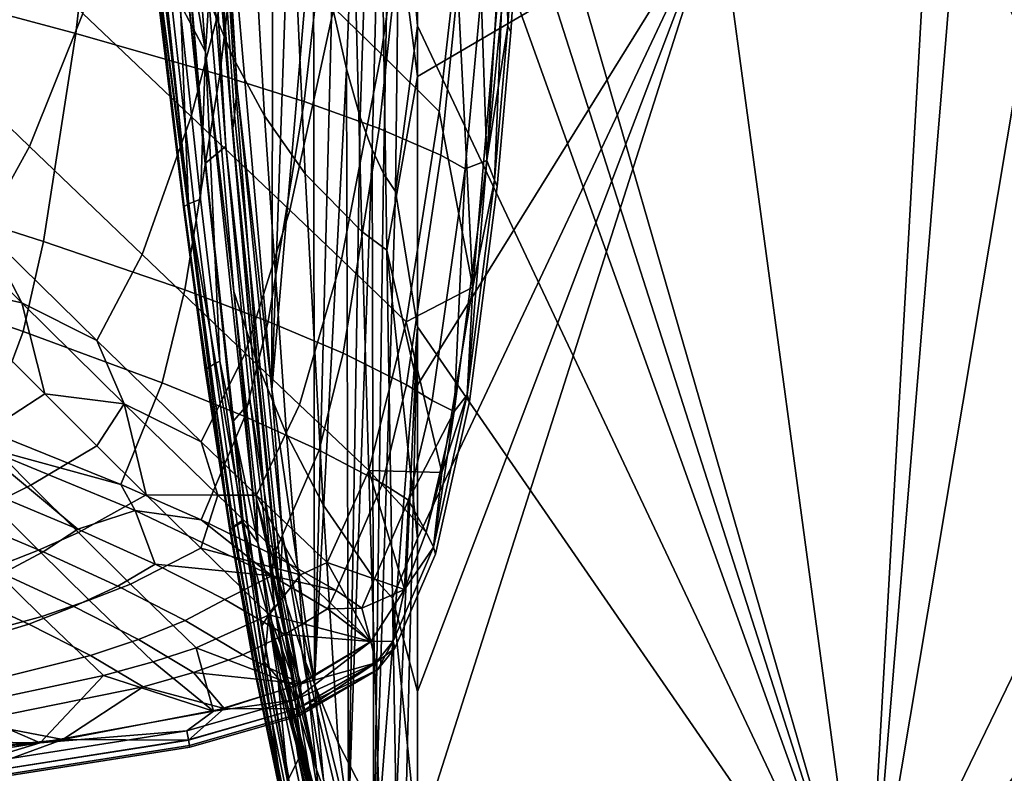
# Model space of a CAD drawing. Units: inches. Extents: x -40 to 40, y -18.9 to 22.8.
# Drawn here: x 29 to 32.8, y -17.4 to -14.5 of the extents above; entities that cross this region are included whole.
import ezdxf

# ---------------------------------------------------------------- set-up
doc = ezdxf.new("R2010")
doc.units = ezdxf.units.IN
doc.header["$MEASUREMENT"] = 0
doc.layers.add('SEAT-ARM', color=5, linetype='Continuous')
doc.layers.add('SEAT-SEAT', color=5, linetype='Continuous')

msp = doc.modelspace()

# ---------------------------------------------------------------- linework, layer by layer
at = {"layer": 'SEAT-ARM'}
for points in [[(32.6067, -11.9045, 6.9009), (32.2478, -18.2259, 6.797), (30.5, -12.1789, 6.797)], [(33.305, -11.9225, 6.8897), (32.2478, -18.2259, 6.797), (32.6067, -11.9045, 6.9009)], [(33.305, -11.9225, 6.8897), (34, -14.6087, 6.797), (32.2478, -18.2259, 6.797)], [(32.2478, -18.2259, 6.797), (30.5, -12.7649, 6.797), (30.5, -12.1789, 6.797)], [(29.788, -14.8704, 7.8285), (29.6238, -12.484, 8.3617), (29.6349, -12.4209, 8.2757), (29.7976, -14.7649, 7.7292)], [(29.7256, -13.5596, 7.9275), (29.7976, -14.7649, 7.7292), (29.6349, -12.4209, 8.2757)], [(29.7798, -14.9334, 7.9389), (29.6142, -12.5242, 8.4479), (29.6238, -12.484, 8.3617), (29.788, -14.8704, 7.8285)], [(29.6866, -13.8265, 8.2895), (29.6142, -12.5242, 8.4479), (29.7798, -14.9334, 7.9389)], [(29.6751, -14.6248, 23.7994), (29.5297, -12.6644, 23.7994), (29.4894, -13.5298, 21.958)], [(29.6877, -14.4212, 24.1609), (29.5297, -12.6644, 23.7994), (29.6751, -14.6248, 23.7994)], [(30.5, -13.3508, 6.797), (30.5, -12.7649, 6.797), (32.2478, -18.2259, 6.797)], [(29.7256, -13.5596, 7.9275), (29.939, -12.8484, 7.3437), (29.9325, -15.9378, 7.3609)], [(29.9325, -15.9378, 7.3609), (29.939, -12.8484, 7.3437), (30.0181, -13.5116, 7.2025)], [(29.6877, -14.4212, 24.1609), (29.7826, -14.6481, 24.746), (29.6818, -13.0474, 24.777), (29.5818, -12.8844, 24.1724)], [(29.8098, -13.2093, 25.3631), (29.6818, -13.0474, 24.777), (29.7826, -14.6481, 24.746), (29.9041, -14.8738, 25.314)], [(30.2239, -14.6907, 6.9424), (30.1667, -14.4391, 6.9997), (30.227, -13.1783, 6.9432), (30.2757, -13.3749, 6.9018)], [(29.9831, -13.3705, 25.9221), (29.8098, -13.2093, 25.3631), (29.9041, -14.8738, 25.314), (30.0628, -15.0987, 25.8599)], [(30.2367, -13.5312, 26.4265), (29.9831, -13.3705, 25.9221), (30.0628, -15.0987, 25.8599), (30.283, -15.3231, 26.3645)], [(30.4315, -13.7473, 6.8157), (30.5, -13.3508, 6.797), (30.5, -14.5227, 6.797)], [(32.2478, -18.2259, 6.797), (30.5, -14.5227, 6.797), (30.5, -13.3508, 6.797)], [(30.2757, -13.3749, 6.9018), (30.3204, -13.5215, 6.87), (30.2773, -14.8782, 6.8983), (30.2239, -14.6907, 6.9424)], [(29.9325, -15.9378, 7.3609), (30.0181, -13.5116, 7.2025), (30.0948, -14.0409, 7.0879)], [(30.323, -15.0038, 6.8674), (30.2773, -14.8782, 6.8983), (30.3204, -13.5215, 6.87), (30.3581, -13.6196, 6.8477)], [(30.3538, -13.5831, 26.559), (30.5, -14.7207, 26.6297), (30.5, -13.5144, 26.6538)], [(31.6721, -14.0342, 26.7704), (30.5, -13.5144, 26.6538), (30.5, -14.7207, 26.6297)], [(29.4399, -13.9433, 16.76), (29.4318, -13.5501, 12.9411), (29.6085, -15.222, 12.956)], [(29.4318, -13.5501, 12.9411), (29.557, -13.9234, 10.2307), (29.6085, -15.222, 12.956)], [(29.4894, -13.5298, 21.958), (29.5739, -14.4318, 21.9488), (29.6751, -14.6248, 23.7994)], [(29.9325, -15.9378, 7.3609), (29.7976, -14.7649, 7.7292), (29.7256, -13.5596, 7.9275)], [(30.3538, -13.5831, 26.559), (30.2367, -13.5312, 26.4265), (30.283, -15.3231, 26.3645), (30.3807, -15.3958, 26.5044)], [(30.3807, -15.3958, 26.5044), (30.5, -14.7207, 26.6297), (30.3538, -13.5831, 26.559)], [(30.3581, -13.6196, 6.8477), (30.394, -13.6926, 6.8302), (30.3672, -15.0971, 6.8431), (30.323, -15.0038, 6.8674)], [(30.4139, -15.1671, 6.823), (30.3672, -15.0971, 6.8431), (30.394, -13.6926, 6.8302), (30.4315, -13.7473, 6.8157)], [(30.4315, -13.7473, 6.8157), (30.5, -14.5227, 6.797), (30.4139, -15.1671, 6.823)], [(29.6866, -13.8265, 8.2895), (29.7546, -14.9906, 8.3296), (29.6675, -13.8545, 8.5257)], [(29.9032, -16.3319, 7.7855), (29.7546, -14.9906, 8.3296), (29.6866, -13.8265, 8.2895)], [(29.6866, -13.8265, 8.2895), (29.7798, -14.9334, 7.9389), (29.9032, -16.3319, 7.7855)], [(29.5758, -13.9077, 9.8568), (29.6675, -13.8545, 8.5257), (29.7546, -14.9906, 8.3296), (29.6755, -15.0567, 9.8141)], [(29.6734, -15.0589, 9.8671), (29.557, -13.9234, 10.2307), (29.5732, -13.9094, 9.9045)], [(29.6755, -15.0567, 9.8141), (29.6734, -15.0589, 9.8671), (29.5732, -13.9094, 9.9045), (29.5758, -13.9077, 9.8568)], [(29.4399, -13.9433, 16.76), (29.6085, -15.222, 12.956), (29.7691, -16.4846, 16.7577)], [(29.4966, -14.4598, 16.7803), (29.4399, -13.9433, 16.76), (29.5888, -15.2282, 16.7796)], [(29.4399, -13.9433, 16.76), (29.7691, -16.4846, 16.7577), (29.5888, -15.2282, 16.7796)], [(29.7692, -16.4846, 16.7989), (29.5891, -15.2279, 16.9284), (29.44, -13.9432, 16.8017)], [(29.44, -13.9432, 16.8017), (29.5891, -15.2279, 16.9284), (29.4969, -14.4596, 16.9296)], [(29.44, -13.9432, 16.8017), (29.5888, -15.2282, 16.7796), (29.7692, -16.4846, 16.7989)], [(29.4966, -14.4598, 16.7803), (29.5888, -15.2282, 16.7796), (29.44, -13.9432, 16.8017)], [(29.6085, -15.222, 12.956), (29.557, -13.9234, 10.2307), (29.8213, -16.4507, 10.2307)], [(29.8213, -16.4507, 10.2307), (29.557, -13.9234, 10.2307), (29.6734, -15.0589, 9.8671)], [(32.6029, -14.0124, 26.8099), (31.6721, -14.0342, 26.7704), (32.2478, -18.2996, 26.7345)], [(34, -17.0766, 26.8272), (32.6029, -14.0124, 26.8099), (32.2478, -18.2996, 26.7345)], [(34, -15.8606, 26.8554), (33.4167, -14.009, 26.8464), (32.6029, -14.0124, 26.8099)], [(34, -15.8606, 26.8554), (32.6029, -14.0124, 26.8099), (34, -17.0766, 26.8272)], [(29.9325, -15.9378, 7.3609), (30.0948, -14.0409, 7.0879), (30.0998, -17.0784, 7.0783)], [(30.0998, -17.0784, 7.0783), (30.0948, -14.0409, 7.0879), (30.1667, -14.4391, 6.9997)], [(31.6721, -14.0342, 26.7704), (30.5, -14.7207, 26.6297), (30.5, -15.9206, 26.6038)], [(30.5, -15.9206, 26.6038), (30.5, -16.5176, 26.5902), (31.6721, -14.0342, 26.7704)], [(31.6721, -14.0342, 26.7704), (30.5, -16.5176, 26.5902), (30.5, -17.1123, 26.5763)], [(31.6721, -14.0342, 26.7704), (30.5, -17.1123, 26.5763), (30.5, -17.7048, 26.5619)], [(30.5, -17.7048, 26.5619), (32.2478, -18.2996, 26.7345), (31.6721, -14.0342, 26.7704)], [(29.5439, -14.4409, 20.8916), (29.521, -14.4488, 19.7351), (29.6102, -15.2161, 19.7268), (29.6298, -15.2072, 20.8825)], [(29.5739, -14.4318, 21.9488), (29.5439, -14.4409, 20.8916), (29.6298, -15.2072, 20.8825), (29.6552, -15.1971, 21.941)], [(29.6751, -14.6248, 23.7994), (29.5739, -14.4318, 21.9488), (29.6552, -15.1971, 21.941)], [(29.6877, -14.4212, 24.1609), (29.6751, -14.6248, 23.7994), (29.7858, -15.5564, 24.1328)], [(29.7858, -15.5564, 24.1328), (29.876, -15.8349, 24.6904), (29.7826, -14.6481, 24.746), (29.6877, -14.4212, 24.1609)], [(30.0998, -17.0784, 7.0783), (30.1667, -14.4391, 6.9997), (30.2239, -14.6907, 6.9424)], [(29.5006, -14.4574, 17.8267), (29.4969, -14.4596, 16.9296), (29.5891, -15.2279, 16.9284), (29.5925, -15.2256, 17.8227)], [(29.521, -14.4488, 19.7351), (29.5006, -14.4574, 17.8267), (29.5925, -15.2256, 17.8227), (29.6102, -15.2161, 19.7268)], [(30.4139, -15.1671, 6.823), (30.5, -14.5227, 6.797), (30.5, -15.6946, 6.797)], [(32.2478, -18.2259, 6.797), (30.5, -15.6946, 6.797), (30.5, -14.5227, 6.797)], [(29.7309, -15.8275, 21.9344), (29.6751, -14.6248, 23.7994), (29.6552, -15.1971, 21.941)], [(29.7858, -15.5564, 24.1328), (29.6751, -14.6248, 23.7994), (29.8785, -16.5328, 23.7994)], [(29.8785, -16.5328, 23.7994), (29.6751, -14.6248, 23.7994), (29.7309, -15.8275, 21.9344)], [(34, -14.6087, 6.797), (34, -15.8353, 6.797), (32.2478, -18.2259, 6.797)], [(29.9041, -14.8738, 25.314), (29.7826, -14.6481, 24.746), (29.876, -15.8349, 24.6904), (29.9897, -16.1111, 25.2484)], [(30.0998, -17.0784, 7.0783), (30.2239, -14.6907, 6.9424), (30.2311, -17.6156, 6.9373)], [(30.2311, -17.6156, 6.9373), (30.2239, -14.6907, 6.9424), (30.2773, -14.8782, 6.8983)], [(30.3807, -15.3958, 26.5044), (30.5, -15.9206, 26.6038), (30.5, -14.7207, 26.6297)], [(29.968, -16.6445, 7.4206), (29.788, -14.8704, 7.8285), (29.7976, -14.7649, 7.7292), (29.9752, -16.5072, 7.3112)], [(29.9325, -15.9378, 7.3609), (29.9752, -16.5072, 7.3112), (29.7976, -14.7649, 7.7292)], [(29.9619, -16.7238, 7.5499), (29.7798, -14.9334, 7.9389), (29.788, -14.8704, 7.8285), (29.968, -16.6445, 7.4206)], [(30.0628, -15.0987, 25.8599), (29.9041, -14.8738, 25.314), (29.9897, -16.1111, 25.2484), (30.133, -16.3861, 25.7958)], [(30.2311, -17.6156, 6.9373), (30.2773, -14.8782, 6.8983), (30.323, -15.0038, 6.8674)], [(29.9032, -16.3319, 7.7855), (29.7798, -14.9334, 7.9389), (29.9619, -16.7238, 7.5499)], [(29.6755, -15.0567, 9.8141), (29.7546, -14.9906, 8.3296), (29.8484, -15.9857, 8.1555), (29.784, -16.0603, 9.7761)], [(29.9032, -16.3319, 7.7855), (29.8484, -15.9857, 8.1555), (29.7546, -14.9906, 8.3296)], [(30.2311, -17.6156, 6.9373), (30.323, -15.0038, 6.8674), (30.3296, -17.8617, 6.867)], [(30.3296, -17.8617, 6.867), (30.323, -15.0038, 6.8674), (30.3672, -15.0971, 6.8431)], [(29.784, -16.0603, 9.7761), (29.7823, -16.0627, 9.834), (29.6734, -15.0589, 9.8671), (29.6755, -15.0567, 9.8141)], [(29.7823, -16.0627, 9.834), (29.8213, -16.4507, 10.2307), (29.6734, -15.0589, 9.8671)], [(30.3296, -17.8617, 6.867), (30.3672, -15.0971, 6.8431), (30.4139, -15.1671, 6.823)], [(30.283, -15.3231, 26.3645), (30.0628, -15.0987, 25.8599), (30.133, -16.3861, 25.7958), (30.3221, -16.6608, 26.3109)], [(30.4139, -15.1671, 6.823), (30.5, -15.6946, 6.797), (30.3296, -17.8617, 6.867)], [(29.7094, -15.8385, 20.8749), (29.6298, -15.2072, 20.8825), (29.6102, -15.2161, 19.7268), (29.6927, -15.8481, 19.7199)], [(29.7309, -15.8275, 21.9344), (29.6552, -15.1971, 21.941), (29.6298, -15.2072, 20.8825), (29.7094, -15.8385, 20.8749)], [(29.7692, -16.4846, 16.7989), (29.5888, -15.2282, 16.7796), (29.6739, -15.8609, 16.779)], [(29.5888, -15.2282, 16.7796), (29.7691, -16.4846, 16.7577), (29.6739, -15.8609, 16.779)], [(29.6774, -15.8582, 17.8194), (29.5925, -15.2256, 17.8227), (29.5891, -15.2279, 16.9284), (29.6742, -15.8607, 16.9273)], [(29.6742, -15.8607, 16.9273), (29.5891, -15.2279, 16.9284), (29.7692, -16.4846, 16.7989)], [(29.6927, -15.8481, 19.7199), (29.6102, -15.2161, 19.7268), (29.5925, -15.2256, 17.8227), (29.6774, -15.8582, 17.8194)], [(29.7691, -16.4846, 16.7577), (29.6085, -15.222, 12.956), (29.7801, -16.4758, 12.9675)], [(29.6085, -15.222, 12.956), (29.8213, -16.4507, 10.2307), (29.7801, -16.4758, 12.9675)], [(30.3807, -15.3958, 26.5044), (30.283, -15.3231, 26.3645), (30.3221, -16.6608, 26.3109), (30.4028, -16.7498, 26.4588)], [(30.4028, -16.7498, 26.4588), (30.5, -16.5176, 26.5902), (30.3807, -15.3958, 26.5044)], [(30.3807, -15.3958, 26.5044), (30.5, -16.5176, 26.5902), (30.5, -15.9206, 26.6038)], [(29.8735, -16.3647, 24.1324), (29.96, -16.6821, 24.6827), (29.876, -15.8349, 24.6904), (29.7858, -15.5564, 24.1328)], [(29.7858, -15.5564, 24.1328), (29.8785, -16.5328, 23.7994), (29.8735, -16.3647, 24.1324)], [(30.3296, -17.8617, 6.867), (30.5, -15.6946, 6.797), (30.3994, -17.9686, 6.8319)], [(30.3994, -17.9686, 6.8319), (30.5, -15.6946, 6.797), (30.4446, -18.0115, 6.8144)], [(30.4446, -18.0115, 6.8144), (30.5, -15.6946, 6.797), (30.5, -18.0384, 6.797)], [(30.5, -18.0384, 6.797), (30.5, -15.6946, 6.797), (32.2478, -18.2259, 6.797)], [(29.7692, -16.4846, 16.7989), (29.6739, -15.8609, 16.779), (29.7691, -16.4846, 16.7783)], [(29.7691, -16.4846, 16.7783), (29.6739, -15.8609, 16.779), (29.7691, -16.4846, 16.7577)], [(29.6742, -15.8607, 16.9273), (29.7694, -16.4843, 16.9263), (29.7722, -16.4818, 17.8161), (29.6774, -15.8582, 17.8194)], [(29.7692, -16.4846, 16.7989), (29.7694, -16.4843, 16.9263), (29.6742, -15.8607, 16.9273)], [(29.6774, -15.8582, 17.8194), (29.7722, -16.4818, 17.8161), (29.7851, -16.4711, 19.7129), (29.6927, -15.8481, 19.7199)], [(29.6927, -15.8481, 19.7199), (29.7851, -16.4711, 19.7129), (29.7988, -16.461, 20.8674), (29.7094, -15.8385, 20.8749)], [(29.7094, -15.8385, 20.8749), (29.7988, -16.461, 20.8674), (29.8164, -16.4491, 21.9279), (29.7309, -15.8275, 21.9344)], [(29.7309, -15.8275, 21.9344), (29.8164, -16.4491, 21.9279), (29.8785, -16.5328, 23.7994)], [(29.9897, -16.1111, 25.2484), (29.876, -15.8349, 24.6904), (29.96, -16.6821, 24.6827), (30.0645, -16.9979, 25.2283)], [(32.2478, -18.2259, 6.797), (34, -15.8353, 6.797), (34, -18.2884, 6.797)], [(30.0998, -17.0784, 7.0783), (29.9752, -16.5072, 7.3112), (29.9325, -15.9378, 7.3609)], [(29.784, -16.0603, 9.7761), (29.8484, -15.9857, 8.1555), (29.944, -16.7788, 8.0142), (29.8936, -16.8568, 9.7453)], [(29.9032, -16.3319, 7.7855), (29.944, -16.7788, 8.0142), (29.8484, -15.9857, 8.1555)], [(29.8936, -16.8568, 9.7453), (29.8924, -16.8594, 9.8071), (29.7823, -16.0627, 9.834), (29.784, -16.0603, 9.7761)], [(29.8924, -16.8594, 9.8071), (29.8213, -16.4507, 10.2307), (29.7823, -16.0627, 9.834)], [(30.133, -16.3861, 25.7958), (29.9897, -16.1111, 25.2484), (30.0645, -16.9979, 25.2283), (30.1914, -17.3128, 25.7634)], [(30.0795, -17.5317, 7.5341), (29.944, -16.7788, 8.0142), (29.9032, -16.3319, 7.7855)], [(29.9032, -16.3319, 7.7855), (29.9619, -16.7238, 7.5499), (30.0795, -17.5317, 7.5341)], [(30.1067, -17.416, 25.2304), (29.96, -16.6821, 24.6827), (29.8735, -16.3647, 24.1324)], [(29.8735, -16.3647, 24.1324), (29.8785, -16.5328, 23.7994), (30.1067, -17.416, 25.2304)], [(30.3221, -16.6608, 26.3109), (30.133, -16.3861, 25.7958), (30.1914, -17.3128, 25.7634), (30.353, -17.6276, 26.2736)], [(29.7691, -16.4846, 16.7577), (29.7801, -16.4758, 12.9675), (29.9716, -17.5004, 12.9773)], [(29.8694, -17.0325, 17.8132), (29.8799, -17.0214, 19.7067), (29.7851, -16.4711, 19.7129), (29.7722, -16.4818, 17.8161)], [(29.9716, -17.5004, 12.9773), (29.7801, -16.4758, 12.9675), (29.8213, -16.4507, 10.2307)], [(29.8799, -17.0214, 19.7067), (29.8909, -17.0107, 20.8606), (29.7988, -16.461, 20.8674), (29.7851, -16.4711, 19.7129)], [(29.8909, -17.0107, 20.8606), (29.9048, -16.9982, 21.922), (29.8164, -16.4491, 21.9279), (29.7988, -16.461, 20.8674)], [(29.8785, -16.5328, 23.7994), (29.8164, -16.4491, 21.9279), (29.92, -16.825, 23.7994)], [(29.92, -16.825, 23.7994), (29.8164, -16.4491, 21.9279), (29.9048, -16.9982, 21.922)], [(29.9716, -17.5004, 12.9773), (29.8213, -16.4507, 10.2307), (30.0321, -17.6433, 10.2307)], [(29.8924, -16.8594, 9.8071), (30.0321, -17.6433, 10.2307), (29.8213, -16.4507, 10.2307)], [(29.9716, -17.5004, 12.9773), (30.0093, -17.687, 16.7566), (29.7691, -16.4846, 16.7577)], [(29.7691, -16.4846, 16.7783), (29.7691, -16.4846, 16.7577), (29.8667, -17.0352, 16.7778)], [(29.8667, -17.0352, 16.7778), (29.7691, -16.4846, 16.7577), (30.0093, -17.687, 16.7566)], [(29.7692, -16.4846, 16.7989), (29.7691, -16.4846, 16.7783), (29.8667, -17.0352, 16.7778)], [(29.7692, -16.4846, 16.7989), (29.867, -17.035, 16.9254), (29.7694, -16.4843, 16.9263)], [(30.0094, -17.687, 16.7976), (29.867, -17.035, 16.9254), (29.7692, -16.4846, 16.7989)], [(29.7692, -16.4846, 16.7989), (29.8667, -17.0352, 16.7778), (30.0094, -17.687, 16.7976)], [(29.867, -17.035, 16.9254), (29.8694, -17.0325, 17.8132), (29.7722, -16.4818, 17.8161), (29.7694, -16.4843, 16.9263)], [(30.1297, -17.6096, 7.1897), (29.968, -16.6445, 7.4206), (29.9752, -16.5072, 7.3112), (30.1346, -17.4555, 7.0745)], [(30.0998, -17.0784, 7.0783), (30.1346, -17.4555, 7.0745), (29.9752, -16.5072, 7.3112)], [(30.1067, -17.416, 25.2304), (29.8785, -16.5328, 23.7994), (29.944, -16.9018, 24.1183)], [(29.944, -16.9018, 24.1183), (29.8785, -16.5328, 23.7994), (29.92, -16.825, 23.7994)], [(30.4028, -16.7498, 26.4588), (30.5, -17.1123, 26.5763), (30.5, -16.5176, 26.5902)], [(30.1255, -17.6974, 7.3295), (29.9619, -16.7238, 7.5499), (29.968, -16.6445, 7.4206), (30.1297, -17.6096, 7.1897)], [(30.4028, -16.7498, 26.4588), (30.3221, -16.6608, 26.3109), (30.353, -17.6276, 26.2736), (30.42, -17.7295, 26.4249)], [(30.1067, -17.416, 25.2304), (30.0645, -16.9979, 25.2283), (29.96, -16.6821, 24.6827)], [(30.0795, -17.5317, 7.5341), (29.9619, -16.7238, 7.5499), (30.1255, -17.6974, 7.3295)], [(29.8936, -16.8568, 9.7453), (29.944, -16.7788, 8.0142), (30.0374, -17.3744, 7.9054), (29.9993, -17.4512, 9.7216)], [(30.0795, -17.5317, 7.5341), (30.0374, -17.3744, 7.9054), (29.944, -16.7788, 8.0142)], [(30.42, -17.7295, 26.4249), (30.5, -17.7048, 26.5619), (30.4028, -16.7498, 26.4588)], [(30.4028, -16.7498, 26.4588), (30.5, -17.7048, 26.5619), (30.5, -17.1123, 26.5763)], [(29.9993, -17.4512, 9.7216), (29.9985, -17.4537, 9.7864), (29.8924, -16.8594, 9.8071), (29.8936, -16.8568, 9.7453)], [(29.9985, -17.4537, 9.7864), (30.0321, -17.6433, 10.2307), (29.8924, -16.8594, 9.8071)], [(29.92, -16.825, 23.7994), (29.9048, -16.9982, 21.922), (29.9564, -17.0589, 23.7994)], [(30.1389, -17.6837, 25.1013), (29.92, -16.825, 23.7994), (29.9716, -17.0867, 24.0886)], [(29.9716, -17.0867, 24.0886), (29.92, -16.825, 23.7994), (29.9564, -17.0589, 23.7994)], [(29.944, -16.9018, 24.1183), (29.92, -16.825, 23.7994), (29.9528, -16.9627, 24.1097)], [(29.9528, -16.9627, 24.1097), (29.92, -16.825, 23.7994), (30.1389, -17.6837, 25.1013)], [(30.1231, -17.583, 25.1693), (30.1067, -17.416, 25.2304), (29.944, -16.9018, 24.1183)], [(30.1231, -17.583, 25.1693), (29.944, -16.9018, 24.1183), (29.9528, -16.9627, 24.1097), (30.13, -17.6354, 25.1323)], [(29.9528, -16.9627, 24.1097), (30.1389, -17.6837, 25.1013), (30.13, -17.6354, 25.1323)], [(29.8909, -17.0107, 20.8606), (29.8799, -17.0214, 19.7067), (29.9776, -17.4984, 19.7011), (29.986, -17.4874, 20.8546)], [(29.9048, -16.9982, 21.922), (29.8909, -17.0107, 20.8606), (29.986, -17.4874, 20.8546), (29.9966, -17.4744, 21.9167)], [(29.9564, -17.0589, 23.7994), (29.9048, -16.9982, 21.922), (29.9966, -17.4744, 21.9167)], [(30.1914, -17.3128, 25.7634), (30.0645, -16.9979, 25.2283), (30.2662, -17.8553, 25.9214)], [(30.2662, -17.8553, 25.9214), (30.0645, -16.9979, 25.2283), (30.1067, -17.416, 25.2304)], [(30.0094, -17.687, 16.7976), (29.8667, -17.0352, 16.7778), (29.967, -17.5123, 16.7773)], [(29.8667, -17.0352, 16.7778), (30.0093, -17.687, 16.7566), (29.967, -17.5123, 16.7773)], [(29.8694, -17.0325, 17.8132), (29.867, -17.035, 16.9254), (29.9673, -17.5121, 16.9246), (29.9693, -17.5097, 17.8105)], [(30.0094, -17.687, 16.7976), (29.9673, -17.5121, 16.9246), (29.867, -17.035, 16.9254)], [(29.8799, -17.0214, 19.7067), (29.8694, -17.0325, 17.8132), (29.9693, -17.5097, 17.8105), (29.9776, -17.4984, 19.7011)], [(29.9564, -17.0589, 23.7994), (29.9966, -17.4744, 21.9167), (30.1306, -17.9153, 23.7994)], [(29.9716, -17.0867, 24.0886), (29.9564, -17.0589, 23.7994), (30.1632, -17.8049, 24.942)], [(30.1632, -17.8049, 24.942), (29.9564, -17.0589, 23.7994), (30.1026, -17.7799, 23.9678)], [(30.1026, -17.7799, 23.9678), (29.9564, -17.0589, 23.7994), (30.1306, -17.9153, 23.7994)], [(30.1632, -17.8049, 24.942), (30.1578, -17.7574, 25.1053), (29.9716, -17.0867, 24.0886)], [(29.9716, -17.0867, 24.0886), (30.1578, -17.7574, 25.1053), (30.1389, -17.6837, 25.1013)], [(30.2311, -17.6156, 6.9373), (30.1346, -17.4555, 7.0745), (30.0998, -17.0784, 7.0783)], [(34, -17.0766, 26.8272), (32.2478, -18.2996, 26.7345), (34, -18.3012, 26.797)], [(30.1914, -17.3128, 25.7634), (30.2662, -17.8553, 25.9214), (30.353, -17.6276, 26.2736)], [(29.9993, -17.4512, 9.7216), (30.0374, -17.3744, 7.9054), (30.1137, -17.75, 7.8347), (30.0845, -17.8233, 9.7062)], [(30.0795, -17.5317, 7.5341), (30.1137, -17.75, 7.8347), (30.0374, -17.3744, 7.9054)], [(30.2662, -17.8553, 25.9214), (30.1067, -17.416, 25.2304), (30.1231, -17.583, 25.1693)]]:
    msp.add_3dface(points, dxfattribs=at)
at = {"layer": 'SEAT-SEAT'}
for points in [[(30.7484, -14.3997, 15.3624), (30.7694, -15.0473, 15.172), (30.8928, -13.0408, 15.172)], [(30.7694, -15.0473, 15.172), (30.9103, -13.6156, 13.5754), (30.8928, -13.0408, 15.172)], [(30.7694, -15.0473, 15.172), (30.852, -14.5236, 13.5753), (30.9103, -13.6156, 13.5754)], [(30.8435, -14.0492, 8.797), (30.9101, -13.6153, 10.3841), (30.8519, -14.5233, 10.3841)], [(30.9101, -13.6153, 10.3841), (30.9235, -13.6386, 11.9749), (30.8634, -14.5479, 11.9749), (30.8519, -14.5233, 10.3841)], [(30.9235, -13.6386, 11.9749), (30.9103, -13.6156, 13.5754), (30.852, -14.5236, 13.5753), (30.8634, -14.5479, 11.9749)], [(29.6195, -14.8754, 7.491), (29.1981, -14.4756, 7.1974), (29.4216, -13.7403, 7.1977), (29.8179, -14.1131, 7.4913)], [(28.6885, -14.4249, 16.5211), (29.1708, -14.5529, 16.3845), (29.2392, -13.9429, 16.4458), (28.7513, -13.8318, 16.5878)], [(30.4422, -14.0543, 8.0905), (30.3583, -14.6317, 8.0903), (30.1742, -14.453, 7.8551), (30.2694, -13.8841, 7.8554)], [(29.1708, -14.5529, 16.3845), (29.7302, -14.7132, 16.1688), (29.8029, -14.082, 16.2207), (29.2392, -13.9429, 16.4458)], [(28.7496, -14.0509, 6.9855), (29.1981, -14.4756, 7.1974), (28.9903, -14.9921, 7.1973), (28.5266, -14.546, 6.9854)], [(30.6519, -14.2687, 8.4398), (30.585, -14.8568, 8.4398), (30.3583, -14.6317, 8.0903), (30.4422, -14.0543, 8.0905)], [(30.8435, -14.0492, 8.797), (30.7159, -15.5396, 8.797), (30.6519, -14.2687, 8.4398)], [(30.7999, -15.1229, 10.3842), (30.7159, -15.5396, 8.797), (30.8435, -14.0492, 8.797)], [(30.8435, -14.0492, 8.797), (30.8519, -14.5233, 10.3841), (30.7999, -15.1229, 10.3842)], [(29.7302, -14.7132, 16.1688), (30.0591, -14.8176, 15.9929), (30.1323, -14.1727, 16.0365), (29.8029, -14.082, 16.2207)], [(30.0028, -15.2402, 7.8549), (29.6195, -14.8754, 7.491), (29.8179, -14.1131, 7.4913), (30.1742, -14.453, 7.8551)], [(30.0591, -14.8176, 15.9929), (30.3507, -14.9222, 15.7786), (30.4222, -14.2635, 15.8116), (30.1323, -14.1727, 16.0365)], [(30.3507, -14.9222, 15.7786), (30.5912, -15.0267, 15.5117), (30.6577, -14.3544, 15.5307), (30.4222, -14.2635, 15.8116)], [(30.7159, -15.5396, 8.797), (30.585, -14.8568, 8.4398), (30.6519, -14.2687, 8.4398)], [(30.5912, -15.0267, 15.5117), (30.6861, -15.079, 15.3521), (30.7484, -14.3997, 15.3624), (30.6577, -14.3544, 15.5307)], [(30.6861, -15.079, 15.3521), (30.7694, -15.0473, 15.172), (30.7484, -14.3997, 15.3624)], [(29.1708, -14.5529, 16.3845), (28.6885, -14.4249, 16.5211), (28.5738, -15.2113, 16.4198), (29.0447, -15.362, 16.2911)], [(29.1981, -14.4756, 7.1974), (29.6195, -14.8754, 7.491), (29.4279, -15.4122, 7.4909), (28.9903, -14.9921, 7.1973)], [(30.2037, -15.4322, 8.0901), (30.0028, -15.2402, 7.8549), (30.1742, -14.453, 7.8551), (30.3583, -14.6317, 8.0903)], [(28.3435, -14.8568, 6.9855), (28.5266, -14.546, 6.9854), (28.9903, -14.9921, 7.1973), (28.8106, -15.3151, 7.1974)], [(29.7302, -14.7132, 16.1688), (29.1708, -14.5529, 16.3845), (29.0447, -15.362, 16.2911), (29.594, -15.5506, 16.0897)], [(30.8, -15.1232, 13.5752), (30.852, -14.5236, 13.5753), (30.7694, -15.0473, 15.172)], [(30.7999, -15.1229, 10.3842), (30.8519, -14.5233, 10.3841), (30.8634, -14.5479, 11.9749), (30.8101, -15.1483, 11.9749)], [(30.8101, -15.1483, 11.9749), (30.8634, -14.5479, 11.9749), (30.852, -14.5236, 13.5753), (30.8, -15.1232, 13.5752)], [(30.4557, -15.6743, 8.4397), (30.2037, -15.4322, 8.0901), (30.3583, -14.6317, 8.0903), (30.585, -14.8568, 8.4398)], [(30.0591, -14.8176, 15.9929), (29.7302, -14.7132, 16.1688), (29.594, -15.5506, 16.0897), (29.9195, -15.6734, 15.9264)], [(30.3507, -14.9222, 15.7786), (30.0591, -14.8176, 15.9929), (29.9195, -15.6734, 15.9264), (30.2114, -15.7963, 15.7285)], [(30.7159, -15.5396, 8.797), (30.4557, -15.6743, 8.4397), (30.585, -14.8568, 8.4398)], [(29.6195, -14.8754, 7.491), (30.0028, -15.2402, 7.8549), (29.8289, -15.7959, 7.8548), (29.4279, -15.4122, 7.4909)], [(30.5912, -15.0267, 15.5117), (30.3507, -14.9222, 15.7786), (30.2114, -15.7963, 15.7285), (30.457, -15.9192, 15.4829)], [(28.8106, -15.3151, 7.1974), (28.9903, -14.9921, 7.1973), (29.4279, -15.4122, 7.4909), (29.2521, -15.7467, 7.4909)], [(30.6861, -15.079, 15.3521), (30.5912, -15.0267, 15.5117), (30.457, -15.9192, 15.4829), (30.5571, -15.9806, 15.3366)], [(30.6933, -15.9588, 13.5752), (30.7694, -15.0473, 15.172), (30.643, -16.0238, 15.172)], [(30.6861, -15.079, 15.3521), (30.643, -16.0238, 15.172), (30.7694, -15.0473, 15.172)], [(30.8, -15.1232, 13.5752), (30.7694, -15.0473, 15.172), (30.6933, -15.9588, 13.5752)], [(30.5571, -15.9806, 15.3366), (30.643, -16.0238, 15.172), (30.6861, -15.079, 15.3521)], [(30.7018, -15.985, 11.9749), (30.6932, -15.9585, 10.3843), (30.7999, -15.1229, 10.3842), (30.8101, -15.1483, 11.9749)], [(30.6932, -15.9585, 10.3843), (30.7159, -15.5396, 8.797), (30.7999, -15.1229, 10.3842)], [(30.6933, -15.9588, 13.5752), (30.7018, -15.985, 11.9749), (30.8101, -15.1483, 11.9749), (30.8, -15.1232, 13.5752)], [(28.5738, -15.2113, 16.4198), (28.502, -15.5519, 16.3702), (28.9648, -15.712, 16.2454), (29.0447, -15.362, 16.2911)], [(28.8106, -15.3151, 7.1974), (28.9599, -15.6012, 7.3253), (28.5348, -15.1808, 7.0877)], [(28.5348, -15.1808, 7.0877), (28.9599, -15.6012, 7.3253), (28.6203, -15.5253, 7.199)], [(30.0028, -15.2402, 7.8549), (30.2037, -15.4322, 8.0901), (30.0409, -15.9981, 8.0901), (29.8289, -15.7959, 7.8548)], [(29.2521, -15.7467, 7.4909), (28.9599, -15.6012, 7.3253), (28.8106, -15.3151, 7.1974)], [(29.0447, -15.362, 16.2911), (28.9648, -15.712, 16.2454), (29.506, -15.9123, 16.051), (29.594, -15.5506, 16.0897)], [(29.2521, -15.7467, 7.4909), (29.4279, -15.4122, 7.4909), (29.8289, -15.7959, 7.8548), (29.6581, -16.141, 7.8549)], [(30.2037, -15.4322, 8.0901), (30.4557, -15.6743, 8.4397), (30.31, -16.2532, 8.4397), (30.0409, -15.9981, 8.0901)], [(28.502, -15.5519, 16.3702), (28.375, -15.9277, 16.3089), (28.822, -16.0964, 16.1891), (28.9648, -15.712, 16.2454)], [(28.6203, -15.5253, 7.199), (29.0497, -15.9551, 7.4921), (28.8014, -16.1151, 7.4922), (28.3886, -15.6972, 7.1992)], [(28.6203, -15.5253, 7.199), (28.9599, -15.6012, 7.3253), (29.0497, -15.9551, 7.4921)], [(29.594, -15.5506, 16.0897), (29.506, -15.9123, 16.051), (29.8279, -16.0427, 15.894), (29.9195, -15.6734, 15.9264)], [(30.5947, -16.261, 8.797), (30.4557, -15.6743, 8.4397), (30.7159, -15.5396, 8.797)], [(30.6932, -15.9585, 10.3843), (30.5947, -16.261, 8.797), (30.7159, -15.5396, 8.797)], [(29.2521, -15.7467, 7.4909), (29.3588, -15.9936, 7.6316), (28.9599, -15.6012, 7.3253)], [(29.3588, -15.9936, 7.6316), (29.0497, -15.9551, 7.4921), (28.9599, -15.6012, 7.3253)], [(29.9195, -15.6734, 15.9264), (29.8279, -16.0427, 15.894), (30.1178, -16.1732, 15.704), (30.2114, -15.7963, 15.7285)], [(30.5947, -16.261, 8.797), (30.31, -16.2532, 8.4397), (30.4557, -15.6743, 8.4397)], [(28.9648, -15.712, 16.2454), (28.822, -16.0964, 16.1891), (29.3457, -16.3075, 16.0034), (29.506, -15.9123, 16.051)], [(29.6581, -16.141, 7.8549), (29.3588, -15.9936, 7.6316), (29.2521, -15.7467, 7.4909)], [(29.6581, -16.141, 7.8549), (29.8289, -15.7959, 7.8548), (30.0409, -15.9981, 8.0901), (29.8736, -16.3487, 8.0901)], [(30.2114, -15.7963, 15.7285), (30.1178, -16.1732, 15.704), (30.364, -16.3037, 15.4689), (30.457, -15.9192, 15.4829)], [(29.506, -15.9123, 16.051), (29.3457, -16.3075, 16.0034), (29.6583, -16.4448, 15.854), (29.8279, -16.0427, 15.894)], [(30.457, -15.9192, 15.4829), (30.364, -16.3037, 15.4689), (30.4655, -16.3689, 15.3291), (30.5571, -15.9806, 15.3366)], [(28.9957, -16.3103, 7.6661), (28.8014, -16.1151, 7.4922), (29.0497, -15.9551, 7.4921), (29.252, -16.1565, 7.666)], [(29.3588, -15.9936, 7.6316), (29.252, -16.1565, 7.666), (29.0497, -15.9551, 7.4921)], [(30.5699, -16.5782, 11.9749), (30.5625, -16.5509, 10.3843), (30.6932, -15.9585, 10.3843), (30.7018, -15.985, 11.9749)], [(30.5625, -16.5509, 10.3843), (30.5947, -16.261, 8.797), (30.6932, -15.9585, 10.3843)], [(30.6933, -15.9588, 13.5752), (30.643, -16.0238, 15.172), (30.5626, -16.5513, 13.5751)], [(30.5626, -16.5513, 13.5751), (30.5699, -16.5782, 11.9749), (30.7018, -15.985, 11.9749), (30.6933, -15.9588, 13.5752)], [(29.4444, -16.3471, 7.855), (29.252, -16.1565, 7.666), (29.3588, -15.9936, 7.6316)], [(29.6581, -16.141, 7.8549), (29.7229, -16.3491, 7.9929), (29.3588, -15.9936, 7.6316)], [(29.3588, -15.9936, 7.6316), (29.7229, -16.3491, 7.9929), (29.4444, -16.3471, 7.855)], [(29.8736, -16.3487, 8.0901), (30.0409, -15.9981, 8.0901), (30.31, -16.2532, 8.4397), (30.1483, -16.6109, 8.4397)], [(30.5571, -15.9806, 15.3366), (30.4655, -16.3689, 15.3291), (30.643, -16.0238, 15.172)], [(29.6583, -16.4448, 15.854), (29.941, -16.5823, 15.674), (30.1178, -16.1732, 15.704), (29.8279, -16.0427, 15.894)], [(30.643, -16.0238, 15.172), (30.4655, -16.3689, 15.3291), (30.5334, -16.4928, 15.172)], [(30.5626, -16.5513, 13.5751), (30.643, -16.0238, 15.172), (30.5334, -16.4928, 15.172)], [(28.8445, -16.3836, 7.6662), (28.6549, -16.1929, 7.4923), (28.8014, -16.1151, 7.4922), (28.9957, -16.3103, 7.6661)], [(28.7848, -16.1541, 16.1795), (29.3457, -16.3075, 16.0034), (28.822, -16.0964, 16.1891)], [(29.1786, -16.4808, 15.975), (28.7848, -16.1541, 16.1795), (28.6755, -16.2706, 16.1555)], [(29.4013, -16.4085, 15.9524), (29.3457, -16.3075, 16.0034), (28.7848, -16.1541, 16.1795)], [(29.1786, -16.4808, 15.975), (29.4013, -16.4085, 15.9524), (28.7848, -16.1541, 16.1795)], [(29.1803, -16.4944, 7.8551), (28.9957, -16.3103, 7.6661), (29.252, -16.1565, 7.666), (29.4444, -16.3471, 7.855)], [(29.8736, -16.3487, 8.0901), (29.7229, -16.3491, 7.9929), (29.6581, -16.141, 7.8549)], [(30.1178, -16.1732, 15.704), (29.941, -16.5823, 15.674), (30.1829, -16.7198, 15.4518), (30.364, -16.3037, 15.4689)], [(29.1786, -16.4808, 15.975), (28.6755, -16.2706, 16.1555), (28.5573, -16.3649, 16.1309), (29.0434, -16.5698, 15.9543)], [(30.1483, -16.6109, 8.4397), (30.31, -16.2532, 8.4397), (30.4501, -16.7154, 8.797)], [(30.4501, -16.7154, 8.797), (30.31, -16.2532, 8.4397), (30.5334, -16.4928, 8.797)], [(30.5334, -16.4928, 8.797), (30.31, -16.2532, 8.4397), (30.5947, -16.261, 8.797)], [(30.5625, -16.5509, 10.3843), (30.5334, -16.4928, 8.797), (30.5947, -16.261, 8.797)], [(29.0246, -16.5631, 7.8552), (28.8445, -16.3836, 7.6662), (28.9957, -16.3103, 7.6661), (29.1803, -16.4944, 7.8551)], [(29.3457, -16.3075, 16.0034), (29.4013, -16.4085, 15.9524), (29.6583, -16.4448, 15.854)], [(30.364, -16.3037, 15.4689), (30.1829, -16.7198, 15.4518), (30.2838, -16.7884, 15.3199), (30.4655, -16.3689, 15.3291)], [(29.4444, -16.3471, 7.855), (29.6563, -16.5555, 8.0924), (29.3834, -16.695, 8.0925), (29.1803, -16.4944, 7.8551)], [(29.4444, -16.3471, 7.855), (29.7229, -16.3491, 7.9929), (29.6563, -16.5555, 8.0924)], [(29.7229, -16.3491, 7.9929), (30.0445, -16.6592, 8.3886), (29.6563, -16.5555, 8.0924)], [(29.8736, -16.3487, 8.0901), (30.0445, -16.6592, 8.3886), (29.7229, -16.3491, 7.9929)], [(30.1483, -16.6109, 8.4397), (30.0445, -16.6592, 8.3886), (29.8736, -16.3487, 8.0901)], [(28.5573, -16.3649, 16.1309), (28.4182, -16.4572, 16.1025), (28.8843, -16.6541, 15.9303), (29.0434, -16.5698, 15.9543)], [(28.8455, -16.6329, 7.8553), (28.6705, -16.4589, 7.6663), (28.8445, -16.3836, 7.6662), (29.0246, -16.5631, 7.8552)], [(30.4501, -16.7154, 15.172), (30.4655, -16.3689, 15.3291), (30.2838, -16.7884, 15.3199)], [(30.5334, -16.4928, 15.172), (30.4655, -16.3689, 15.3291), (30.4501, -16.7154, 15.172)], [(29.479, -16.6176, 15.8303), (29.4013, -16.4085, 15.9524), (29.1786, -16.4808, 15.975)], [(29.6583, -16.4448, 15.854), (29.4013, -16.4085, 15.9524), (29.9329, -16.6632, 15.638)], [(29.479, -16.6176, 15.8303), (29.9329, -16.6632, 15.638), (29.4013, -16.4085, 15.9524)], [(29.9329, -16.6632, 15.638), (29.941, -16.5823, 15.674), (29.6583, -16.4448, 15.854)], [(29.1803, -16.4944, 7.8551), (29.3834, -16.695, 8.0925), (29.2225, -16.758, 8.0925), (29.0246, -16.5631, 7.8552)], [(29.3336, -16.7032, 15.8129), (29.479, -16.6176, 15.8303), (29.1786, -16.4808, 15.975), (29.0434, -16.5698, 15.9543)], [(30.5626, -16.5513, 13.5751), (30.5334, -16.4928, 15.172), (30.4501, -16.7154, 15.172)], [(30.5625, -16.5509, 10.3843), (30.4501, -16.7154, 8.797), (30.5334, -16.4928, 8.797)], [(30.4114, -16.9447, 11.9749), (30.4047, -16.917, 10.3844), (30.5625, -16.5509, 10.3843), (30.5699, -16.5782, 11.9749)], [(30.4047, -16.917, 10.3844), (30.4501, -16.7154, 8.797), (30.5625, -16.5509, 10.3843)], [(30.5626, -16.5513, 13.5751), (30.4501, -16.7154, 15.172), (30.4048, -16.9174, 13.5751)], [(30.4048, -16.9174, 13.5751), (30.4114, -16.9447, 11.9749), (30.5699, -16.5782, 11.9749), (30.5626, -16.5513, 13.5751)], [(29.0246, -16.5631, 7.8552), (29.2225, -16.758, 8.0925), (29.0377, -16.8212, 8.0926), (28.8455, -16.6329, 7.8553)], [(29.0434, -16.5698, 15.9543), (28.8843, -16.6541, 15.9303), (29.1624, -16.7823, 15.7929), (29.3336, -16.7032, 15.8129)], [(29.6563, -16.5555, 8.0924), (29.9229, -16.8146, 8.441), (29.6385, -16.9423, 8.441), (29.3834, -16.695, 8.0925)], [(29.6563, -16.5555, 8.0924), (30.0445, -16.6592, 8.3886), (29.9229, -16.8146, 8.441)], [(29.9329, -16.6632, 15.638), (30.1829, -16.7198, 15.4518), (29.941, -16.5823, 15.674)], [(29.5961, -16.8366, 15.6431), (29.7507, -16.7544, 15.6561), (29.479, -16.6176, 15.8303), (29.3336, -16.7032, 15.8129)], [(29.7507, -16.7544, 15.6561), (29.9329, -16.6632, 15.638), (29.479, -16.6176, 15.8303)], [(30.1483, -16.6109, 8.4397), (30.3179, -16.9179, 8.797), (30.0445, -16.6592, 8.3886)], [(30.4501, -16.7154, 8.797), (30.3179, -16.9179, 8.797), (30.1483, -16.6109, 8.4397)], [(28.8455, -16.6329, 7.8553), (29.0377, -16.8212, 8.0926), (28.4869, -16.9716, 8.0928), (28.3104, -16.8031, 7.8556)], [(28.8843, -16.6541, 15.9303), (28.7211, -16.7282, 15.9057), (28.9868, -16.8503, 15.7723), (29.1624, -16.7823, 15.7929)], [(29.9834, -16.8913, 15.4416), (29.9329, -16.6632, 15.638), (29.7507, -16.7544, 15.6561)], [(30.0445, -16.6592, 8.3886), (30.3179, -16.9179, 8.797), (29.9229, -16.8146, 8.441)], [(30.1492, -16.7906, 15.4298), (30.1829, -16.7198, 15.4518), (29.9329, -16.6632, 15.638)], [(30.1492, -16.7906, 15.4298), (29.9329, -16.6632, 15.638), (29.9834, -16.8913, 15.4416)], [(29.3336, -16.7032, 15.8129), (29.1624, -16.7823, 15.7929), (29.4139, -16.9104, 15.628), (29.5961, -16.8366, 15.6431)], [(29.3834, -16.695, 8.0925), (29.6385, -16.9423, 8.441), (29.4708, -16.9973, 8.441), (29.2225, -16.758, 8.0925)], [(28.1635, -16.9327, 15.8193), (28.387, -17.0321, 15.7003), (28.9868, -16.8503, 15.7723), (28.7211, -16.7282, 15.9057)], [(30.1492, -16.7906, 15.4298), (30.2838, -16.7884, 15.3199), (30.1829, -16.7198, 15.4518)], [(30.4501, -16.7154, 15.172), (30.2838, -16.7884, 15.3199), (30.3179, -16.9179, 15.172)], [(30.4048, -16.9174, 13.5751), (30.4501, -16.7154, 15.172), (30.3179, -16.9179, 15.172)], [(30.4047, -16.917, 10.3844), (30.3179, -16.9179, 8.797), (30.4501, -16.7154, 8.797)], [(29.1624, -16.7823, 15.7929), (28.9868, -16.8503, 15.7723), (29.227, -16.9724, 15.6126), (29.4139, -16.9104, 15.628)], [(29.2225, -16.758, 8.0925), (29.4708, -16.9973, 8.441), (29.2783, -17.0508, 8.441), (29.0377, -16.8212, 8.0926)], [(29.9834, -16.8913, 15.4416), (29.7507, -16.7544, 15.6561), (29.5961, -16.8366, 15.6431), (29.8207, -16.9701, 15.4342)], [(29.0377, -16.8212, 8.0926), (29.2783, -17.0508, 8.441), (28.707, -17.1724, 8.4411), (28.4869, -16.9716, 8.0928)], [(29.9229, -16.8146, 8.441), (30.0271, -17.0907, 8.797), (29.6385, -16.9423, 8.441)], [(29.9229, -16.8146, 8.441), (30.3179, -16.9179, 8.797), (30.0271, -17.0907, 8.797)], [(29.9834, -16.8913, 15.4416), (30.3179, -16.9179, 15.172), (30.1492, -16.7906, 15.4298)], [(30.3179, -16.9179, 15.172), (30.2838, -16.7884, 15.3199), (30.1492, -16.7906, 15.4298)], [(28.387, -17.0321, 15.7003), (28.5886, -17.1315, 15.5587), (29.227, -16.9724, 15.6126), (28.9868, -16.8503, 15.7723)], [(29.5961, -16.8366, 15.6431), (29.4139, -16.9104, 15.628), (29.6289, -17.0386, 15.4256), (29.8207, -16.9701, 15.4342)], [(29.8207, -16.9701, 15.4342), (30.0469, -17.0825, 15.172), (29.9834, -16.8913, 15.4416)], [(29.9834, -16.8913, 15.4416), (30.0469, -17.0825, 15.172), (30.3179, -16.9179, 15.172)], [(29.4139, -16.9104, 15.628), (29.227, -16.9724, 15.6126), (29.4322, -17.0945, 15.4168), (29.6289, -17.0386, 15.4256)], [(30.3373, -17.0008, 10.3892), (30.0236, -17.145, 9.5912), (30.3179, -16.9179, 8.797)], [(30.3179, -16.9179, 8.797), (30.0236, -17.145, 9.5912), (30.0271, -17.0907, 8.797)], [(30.0469, -17.0825, 15.172), (30.3373, -17.0008, 13.5798), (30.3179, -16.9179, 15.172)], [(30.3373, -17.0008, 10.3892), (30.3179, -16.9179, 8.797), (30.4047, -16.917, 10.3844)], [(30.4048, -16.9174, 13.5751), (30.3179, -16.9179, 15.172), (30.3373, -17.0008, 13.5798)], [(30.4114, -16.9447, 11.9749), (30.3373, -17.0008, 10.3892), (30.4047, -16.917, 10.3844)], [(30.3373, -17.0008, 13.5798), (30.3438, -17.0284, 11.9845), (30.4048, -16.9174, 13.5751)], [(30.4048, -16.9174, 13.5751), (30.3438, -17.0284, 11.9845), (30.4114, -16.9447, 11.9749)], [(28.5886, -17.1315, 15.5587), (28.7603, -17.2309, 15.3863), (29.4322, -17.0945, 15.4168), (29.227, -16.9724, 15.6126)], [(29.6385, -16.9423, 8.441), (29.7058, -17.1897, 8.797), (29.4708, -16.9973, 8.441)], [(29.8207, -16.9701, 15.4342), (29.6289, -17.0386, 15.4256), (30.0469, -17.0825, 15.172)], [(29.6385, -16.9423, 8.441), (30.0271, -17.0907, 8.797), (29.7058, -17.1897, 8.797)], [(30.3438, -17.0284, 11.9845), (30.3373, -17.0008, 10.3892), (30.4114, -16.9447, 11.9749)], [(29.4708, -16.9973, 8.441), (29.7058, -17.1897, 8.797), (29.2783, -17.0508, 8.441)], [(30.3373, -17.0008, 10.3892), (30.0309, -17.18, 10.3866), (30.0236, -17.145, 9.5912)], [(30.0353, -17.2011, 11.1827), (30.0309, -17.18, 10.3866), (30.3373, -17.0008, 10.3892)], [(30.0309, -17.1802, 13.5772), (30.3438, -17.0284, 11.9845), (30.3373, -17.0008, 13.5798)], [(30.0309, -17.1802, 13.5772), (30.3373, -17.0008, 13.5798), (30.0469, -17.0825, 15.172)], [(30.3373, -17.0008, 10.3892), (30.3438, -17.0284, 11.9845), (30.0353, -17.2011, 11.1827)], [(29.2783, -17.0508, 8.441), (29.0317, -17.3121, 8.797), (28.707, -17.1724, 8.4411)], [(29.7058, -17.1897, 8.797), (29.0317, -17.3121, 8.797), (29.2783, -17.0508, 8.441)], [(29.7477, -17.1792, 15.172), (29.6289, -17.0386, 15.4256), (29.4322, -17.0945, 15.4168)], [(30.0469, -17.0825, 15.172), (29.6289, -17.0386, 15.4256), (29.7477, -17.1792, 15.172)], [(30.0368, -17.2081, 11.9793), (30.3438, -17.0284, 11.9845), (30.0309, -17.1802, 13.5772)], [(30.0353, -17.2011, 11.1827), (30.3438, -17.0284, 11.9845), (30.0368, -17.2081, 11.9793)], [(30.0469, -17.0825, 15.172), (29.7477, -17.1792, 15.172), (30.0309, -17.1802, 13.5772)], [(29.1193, -17.2997, 15.172), (29.4322, -17.0945, 15.4168), (28.7603, -17.2309, 15.3863)], [(29.7477, -17.1792, 15.172), (29.4322, -17.0945, 15.4168), (29.1193, -17.2997, 15.172)], [(30.0271, -17.0907, 8.797), (30.0236, -17.145, 9.5912), (29.7058, -17.1897, 8.797)], [(29.7058, -17.1897, 8.797), (30.0236, -17.145, 9.5912), (29.6023, -17.2656, 9.5912)], [(29.6087, -17.3012, 10.3866), (29.6023, -17.2656, 9.5912), (30.0236, -17.145, 9.5912), (30.0309, -17.18, 10.3866)], [(28.707, -17.1724, 8.4411), (29.0317, -17.3121, 8.797), (27.8461, -17.2982, 8.4412)], [(29.7058, -17.1897, 8.797), (29.6023, -17.2656, 9.5912), (29.0317, -17.3121, 8.797)], [(29.7477, -17.1792, 15.172), (29.1193, -17.2997, 15.172), (29.6087, -17.3014, 13.5772)], [(30.0309, -17.1802, 13.5772), (29.7477, -17.1792, 15.172), (29.6087, -17.3014, 13.5772)], [(29.6125, -17.3226, 11.1828), (29.6087, -17.3012, 10.3866), (30.0309, -17.18, 10.3866), (30.0353, -17.2011, 11.1827)], [(30.0309, -17.1802, 13.5772), (29.6087, -17.3014, 13.5772), (29.6138, -17.3298, 11.9793), (30.0368, -17.2081, 11.9793)], [(30.0353, -17.2011, 11.1827), (30.0368, -17.2081, 11.9793), (29.6138, -17.3298, 11.9793), (29.6125, -17.3226, 11.1828)], [(29.1193, -17.2997, 15.172), (28.7603, -17.2309, 15.3863), (27.8162, -17.4293, 15.172)], [(29.0317, -17.3121, 8.797), (29.6023, -17.2656, 9.5912), (28.7392, -17.4, 9.5913)], [(29.6023, -17.2656, 9.5912), (29.6087, -17.3012, 10.3866), (28.7439, -17.4365, 10.3867), (28.7392, -17.4, 9.5913)], [(27.8461, -17.2982, 8.4412), (29.0317, -17.3121, 8.797), (27.6358, -17.4413, 8.797)], [(29.0317, -17.3121, 8.797), (28.0516, -17.4645, 9.5913), (27.6358, -17.4413, 8.797)], [(29.1193, -17.2997, 15.172), (27.8162, -17.4293, 15.172), (28.7439, -17.4367, 13.5771)], [(29.0317, -17.3121, 8.797), (28.7392, -17.4, 9.5913), (28.0516, -17.4645, 9.5913)], [(29.6087, -17.3014, 13.5772), (29.1193, -17.2997, 15.172), (28.7439, -17.4367, 13.5771)], [(28.7467, -17.4585, 11.1828), (28.7439, -17.4365, 10.3867), (29.6087, -17.3012, 10.3866), (29.6125, -17.3226, 11.1828)], [(29.6087, -17.3014, 13.5772), (28.7439, -17.4367, 13.5771), (28.7477, -17.4659, 11.9793), (29.6138, -17.3298, 11.9793)], [(29.6125, -17.3226, 11.1828), (29.6138, -17.3298, 11.9793), (28.7477, -17.4659, 11.9793), (28.7467, -17.4585, 11.1828)]]:
    msp.add_3dface(points, dxfattribs=at)

doc.saveas('drawing.dxf')
